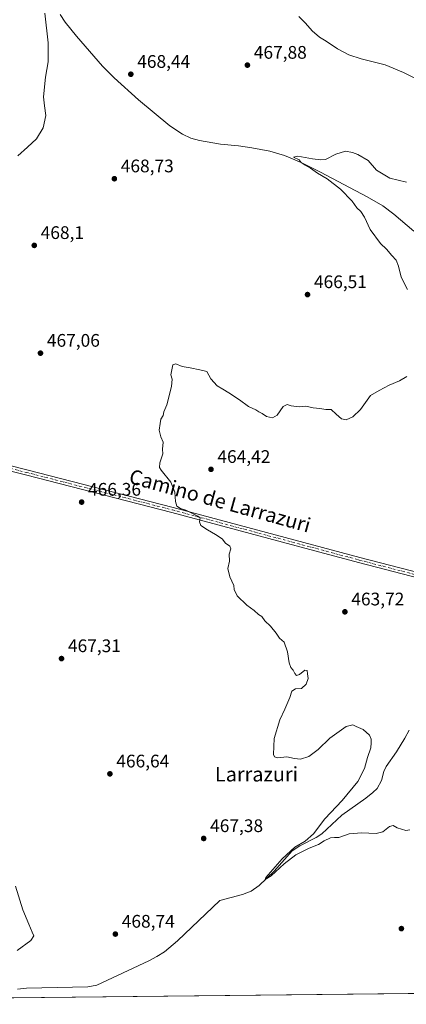
# Model space of a CAD drawing. Units: metres. Extents: x 573362 to 576800, y 4726505 to 4728858.
# Drawn here: x 573718 to 573930, y 4726508 to 4727049 of the extents above; entities that cross this region are included whole.
import ezdxf
from ezdxf.enums import TextEntityAlignment as Align

# ---------------------------------------------------------------- set-up
doc = ezdxf.new("R2010")
doc.units = ezdxf.units.M
doc.header["$MEASUREMENT"] = 0
doc.linetypes.add('DGN Style 4', pattern=[2.6384748266838614, 1.318413404963828, -0.6592067024819142, 0.001648016756204785, -0.6592067024819142])
for name, color, linetype, lineweight in [('Camino Cxs', 7, 'Continuous', 0), ('Camino eje', 30, 'DGN Style 4', 13), ('Comarca CxS', 21, 'Continuous', 0), ('Comunidad Autónoma CxS', 142, 'Continuous', 0), ('Corriente natural lineal', 142, 'Continuous', 13), ('Cultivos herbáceos CxS', 92, 'Continuous', 0), ('Cultivos leñosos CxS', 92, 'Continuous', 0), ('Curva de nivel normal', 30, 'Continuous', 0), ('Municipio CxS', 4, 'Continuous', 0), ('Provincia CxS', 1, 'Continuous', 0), ('Punto de cota en terreno', 7, 'Continuous', 0), ('Rótulo de punto de cota en terreno', 7, 'Continuous', 0), ('Texto cartográfico', 7, 'Continuous', 0)]:
    doc.layers.add(name, color=color, linetype=linetype, lineweight=lineweight)
doc.styles.add('Style-Arial', font='txt')

# ---------------------------------------------------------------- blocks, each defined once
blk = doc.blocks.new('*U19')
at = {"layer": 'Cultivos herbáceos CxS', "color": 92, "linetype": 'Continuous', "lineweight": 0}
blk.add_polyline3d([(575112.0453000005, 4726526.3005, 474.5991000000067), (573459.7214000003, 4726508.375200001, 482.3997999999993), (573436.7587000001, 4726515.426899999, 483.107600000003), (573434.6769000003, 4726530.006800001, 481.6500999999989), (573433.4003, 4726538.954299999, 480.8751000000047), (573401.2002999998, 4726529.5812, 486.1782999999996), (573386.0958000004, 4726538.175100001, 486.1937999999937), (573379.9490999999, 4727118.331599999, 485.9511000000057), (573411.8119000001, 4727102.493899999, 485.063599999994), (573479.0875000004, 4727054.5275, 478.3901000000042), (573495.4307000004, 4727068.146199999, 479.6661000000022), (573547.1809, 4727083.125700001, 479.3470999999991), (573575.7807, 4727092.658299999, 478.3092999999935), (573548.5438000001, 4727129.428900001, 482.4864999999991), (573532.4765, 4727149.7161, 487.0280000000057), (573509.9759000001, 4727185.038100001, 492.853099999993), (573494.0713000001, 4727183.9035, 496.5014999999985), (573481.8145000003, 4727213.864499999, 496.1116999999941), (573465.4737, 4727250.6351, 493.4627999999939), (573426.7692999998, 4727283.886299999, 494.6754999999976), (573377.8717999998, 4727314.3972, 496.1760999999969), (573361.9100000003, 4728820.930000001, 548.392399999997), (575395.1449999996, 4728843.001300001, 473.0806000000011)], dxfattribs=at)
blk = doc.blocks.new('5PATER')
at = {"layer": 'Cultivos leñosos CxS', "linetype": 'Continuous', "lineweight": 0}
h = blk.add_hatch(color=51, dxfattribs=at)
edge = h.paths.add_edge_path()
edge.add_ellipse((0, 0), major_axis=(-0.1095731443231308, -0.1110710700762829), ratio=0.9994222409660322, start_angle=0, end_angle=360)

msp = doc.modelspace()

# ---------------------------------------------------------------- linework, layer by layer
at = {"layer": 'Camino Cxs', "color": 7, "linetype": 'Continuous', "lineweight": 0}
for points in [[(573473.1501000002, 4726986.9901, 476.5657999999967), (573476.1601, 4726984.370100001, 476.2045000000071), (573494.6501000002, 4726980.170100001, 475.1392999999953), (573521.1001000004, 4726975.350099999, 473.9008000000031), (573537.0900999998, 4726971.370100001, 473.3775000000023), (573546.8901000004, 4726965.550100001, 473.1088000000018), (573560.0301000001, 4726952.800100001, 472.5764999999956), (573593.2401000002, 4726913.4901, 470.9826999999932), (573625.1901000004, 4726874.9101, 469.6239999999962), (573670.0800999999, 4726820.590100001, 468.4305000000023), (573678.4001000002, 4726813.7501, 468.2318999999989), (573688.1700999998, 4726809.920100001, 467.9795000000013), (573721.6501000002, 4726801.470100001, 466.8377000000037), (573802.1101000002, 4726780.8101, 465.2835999999952), (573904.8400999998, 4726753.270099999, 463.2084000000032), (573943.8201000001, 4726743.170100001, 463.0253999999986)], [(573942.9901000002, 4726740.380100001, 462.9317000000011), (573904.1001000004, 4726750.460100001, 463.226800000004), (573880.1101000002, 4726756.890100001, 463.5724999999948), (573801.3800999997, 4726778.0001, 465.4437999999937), (573720.9401000004, 4726798.6601, 466.8901000000042), (573687.2801000001, 4726807.1501, 467.8947000000044), (573676.9101, 4726811.220100001, 468.1803999999975), (573668.0301000001, 4726818.530099999, 468.4021000000066), (573622.9600999998, 4726873.0601, 469.7125999999989), (573591.0100999996, 4726911.630100001, 471.376099999994), (573557.9101, 4726950.8201, 472.6548000000039), (573545.1101000002, 4726963.220100001, 473.2335000000021), (573535.9801000003, 4726968.6501, 473.4851999999955), (573520.4901000002, 4726972.5101, 474.0859000000055), (573494.0601000004, 4726977.3301, 475.0488999999943), (573475.7401000002, 4726979.799699999, 476.2078000000038), (573465.4023000002, 4726981.041300001, 476.7728999999963)], [(573688.1700999998, 4726809.920100001, 467.9795000000013), (573721.6501000002, 4726801.470100001, 466.8377000000037), (573802.1101000002, 4726780.8101, 465.2835999999952), (573904.8400999998, 4726753.270099999, 463.2084000000032), (573943.8201000001, 4726743.170100001, 463.0253999999986)], [(573942.9901000002, 4726740.380100001, 462.9317000000011), (573904.1001000004, 4726750.460100001, 463.226800000004), (573880.1101000002, 4726756.890100001, 463.5724999999948), (573801.3800999997, 4726778.0001, 465.4437999999937), (573720.9401000004, 4726798.6601, 466.8901000000042), (573687.2801000001, 4726807.1501, 467.8947000000044)]]:
    msp.add_polyline3d(points, dxfattribs=at)
at = {"layer": 'Camino eje', "color": 30, "linetype": 'DGN Style 4', "lineweight": 13}
msp.add_polyline3d([(573704.5551000005, 4726804.290100001, 467.3395000000019), (573721.2950999998, 4726800.065099999, 466.8668999999937), (573761.5251000002, 4726789.735099999, 466.2210000000051), (573801.7451, 4726779.405099999, 465.3635000000068), (573904.4700999996, 4726751.8651, 463.2314999999944), (573943.4051000001, 4726741.7751, 463.0323999999965)], dxfattribs=at)
at = {"layer": 'Comarca CxS', "color": 21, "linetype": 'Continuous', "lineweight": 0, "flags": 128}
msp.add_lwpolyline([(573629.6301424769, 4726510.21845961), (573386.4200005551, 4726507.579982698), (573377.2373322084, 4727374.276262483), (573376.8965617314, 4727406.439517682), (573376.3480711881, 4727458.20820797), (573366.2045999995, 4728415.5863), (573366.0951000005, 4728425.923599999), (573361.9100005542, 4728820.929982672), (573423.2672249402, 4728821.596044978), (573428.6697711461, 4728821.654711891), (573607.8157938571, 4728823.599338889), (574549.6557210141, 4728833.823198318), (575986.9075999986, 4728849.425), (576033.5434470988, 4728849.931124032), (576774.1000005802, 4728857.969982676), (576781.1932217265, 4728218.983453353), (576781.3057000011, 4728208.853200001), (576781.5507999996, 4728186.7729), (576794.6302181671, 4727008.523559087), (576795.820761879, 4726901.274485811), (576799.7800005801, 4726544.609982697), (576588.9125216648, 4726542.322376719), (575930.7111887308, 4726535.181847926), (574165.952670299, 4726516.036780328)], close=True, dxfattribs=at)
at = {"layer": 'Comunidad Autónoma CxS', "color": 142, "linetype": 'Continuous', "lineweight": 0, "flags": 128}
msp.add_lwpolyline([(573629.6301424769, 4726510.21845961), (573386.4200005551, 4726507.579982698), (573377.2373322084, 4727374.276262483), (573376.8965617314, 4727406.439517682), (573376.3480711881, 4727458.20820797), (573366.2045999995, 4728415.5863), (573366.0951000005, 4728425.923599999), (573361.9100005542, 4728820.929982672), (573423.2672249402, 4728821.596044978), (573428.6697711461, 4728821.654711891), (573607.8157938571, 4728823.599338889), (574549.6557210141, 4728833.823198318), (575986.9075999986, 4728849.425), (576033.5434470988, 4728849.931124032), (576774.1000005802, 4728857.969982676), (576781.1932217265, 4728218.983453353), (576781.3057000011, 4728208.853200001), (576781.5507999996, 4728186.7729), (576794.6302181671, 4727008.523559087), (576795.820761879, 4726901.274485811), (576799.7800005801, 4726544.609982697), (576588.9125216648, 4726542.322376719), (575930.7111887308, 4726535.181847926), (574165.952670299, 4726516.036780328)], close=True, dxfattribs=at)
at = {"layer": 'Corriente natural lineal', "color": 142, "linetype": 'Continuous', "lineweight": 13}
for points in [[(573739.9700999996, 4727051.9001, 469.5795000000071), (573742.7100999998, 4727047.720100001, 469.3705999999948), (573748.9501, 4727039.9001, 468.9940000000061), (573763.2401000002, 4727023.380100001, 468.5853000000062), (573769.6901000004, 4727016.970100001, 468.4385000000038), (573783.0000999998, 4727005.020099999, 467.8491000000067), (573800.2401000002, 4726990.6601, 467.210699999996), (573807.1901000004, 4726985.9801, 466.8932999999961), (573811.8000999996, 4726983.9001, 466.7403000000049), (573816.6001000004, 4726982.5001, 466.4896000000008), (573828.1401000004, 4726980.5701, 466.2062000000006), (573838.0800999999, 4726979.5801, 465.8460000000051), (573845.3800999997, 4726978.610099999, 465.6233999999968), (573855.2200999996, 4726976.780099999, 465.4198000000034), (573863.3701, 4726974.4001, 465.3251000000019), (573872.5701000001, 4726970.440099999, 465.1560000000027), (573883.1101000002, 4726965.140100001, 464.8852000000043), (573908.8101000004, 4726951.600099999, 464.3739999999962), (573917.4401000004, 4726946.5601, 464.1774000000005), (573923.5601000004, 4726942.130100001, 464.091499999995), (573934.4501, 4726932.690099999, 463.9713999999949)], [(573716.5201000003, 4726515.940099999, 468.3635999999969), (573721.5000999998, 4726516.390100001, 468.4266000000061), (573755.0800999999, 4726517.280099999, 467.9375), (573760.0401, 4726518.100099999, 467.7694999999949), (573788.7100999998, 4726531.5701, 467.3672999999981), (573793.1901000004, 4726533.860099999, 467.3371999999945), (573797.4301000005, 4726536.4901, 467.6450000000041), (573804.4801000003, 4726542.520099999, 467.5694999999978), (573827.7701000003, 4726564.690099999, 466.8475000000035), (573840.2701000003, 4726567.890100001, 466.0102999999945), (573844.9401000004, 4726569.710100001, 465.6576999999961), (573849.5000999998, 4726572.8201, 465.290599999993), (573857.6401000004, 4726580.8301, 465.1064000000042), (573867.6700999998, 4726591.940099999, 465.1405999999988), (573871.7600999996, 4726594.770099999, 465.1785999999993), (573880.7801000001, 4726599.280099999, 464.9756999999955), (573883.9501, 4726601.4001, 464.8617999999988), (573894.9700999996, 4726611.590100001, 464.6597000000039), (573908.0500999996, 4726620.9301, 464.5816999999952), (573912.0201000003, 4726623.960100001, 464.4918999999937), (573914.4401000004, 4726626.2601, 464.4382999999943), (573916.7001, 4726630.6601, 464.3552999999956), (573918.0301000001, 4726635.590100001, 464.321299999996), (573919.2301000003, 4726638.280099999, 464.3016000000061), (573924.9700999996, 4726646.460100001, 464.0341999999946), (573929.6001000004, 4726653.9001, 463.8628999999929), (573931.9901000002, 4726658.300100001, 463.7880000000005)]]:
    msp.add_polyline3d(points, dxfattribs=at)
at = {"layer": 'Cultivos herbáceos CxS', "color": 92, "linetype": 'Continuous', "lineweight": 0, "extrusion": (0.0263229960889462, 0.0002855692036615106, 0.9996534491148076), "elevation": 16927.155860308, "flags": 128}
msp.add_lwpolyline([(4720009.35753784, -625183.2462421712), (4720009.35753784, -624470.0487318708)], dxfattribs=at)
at = {"layer": 'Curva de nivel normal', "color": 30, "linetype": 'Continuous', "lineweight": 0, "flags": 128}
for points, elevation in [([(573716.6900000004, 4726974.190099999), (573722.0199999996, 4726978.9001), (573726.9299999997, 4726983.4001), (573730.6699999999, 4726989.5001), (573732.1200000001, 4726996.3301), (573731.2699999996, 4727001.550100001), (573730.8300000001, 4727006.620100001), (573731.8399999999, 4727017.390100001), (573733.3600000005, 4727025.8301), (573733.3899999997, 4727036.290100001), (573731.5499999998, 4727052.520099999)], 470), ([(573871.2000000002, 4727050.7601), (573874.9199999999, 4727047.140100001), (573878.6500000004, 4727042.870100001), (573882.5499999998, 4727039.440099999), (573886.2999999998, 4727037.190099999), (573892.4600000001, 4727033.020099999), (573898.7000000002, 4727029.610099999), (573905.5099999999, 4727027.4101), (573918.75, 4727024.110099999), (573928.8600000005, 4727019.920100001), (573938.0199999996, 4727015.380100001)], 470), ([(573931.1100000005, 4726900.700099999), (573927.54, 4726907.450099999), (573926.0199999996, 4726913.540100001), (573924.7999999998, 4726916.8101), (573922.4500000002, 4726919.300100001), (573919.4400000004, 4726922.870100001), (573916.2000000002, 4726925.870100001), (573910.5599999996, 4726933.640100001), (573907.3200000003, 4726940.5001), (573905.3600000005, 4726943.620100001), (573903.2400000002, 4726945.600099999), (573900.5199999996, 4726949.130100001), (573894.1799999997, 4726955.880100001), (573886.8700000001, 4726961.460100001), (573881.5099999999, 4726964.6801), (573877.6500000004, 4726967.440099999), (573874.7100000001, 4726968.940099999), (573872.6299999999, 4726970.530099999), (573871.3799999999, 4726971.940099999), (573868.3700000001, 4726973.390100001), (573870.7199999997, 4726973.880100001), (573878.7400000002, 4726972.5001), (573883.3700000001, 4726971.9301), (573885.9800000004, 4726972.0801), (573891.5800000001, 4726974.9801), (573896.8499999996, 4726976.780099999), (573900.7800000003, 4726975.9801), (573903.7999999998, 4726974.940099999), (573909.3399999999, 4726971.5801), (573914.0499999998, 4726966.3201), (573921.3899999997, 4726961.940099999), (573930.4699999997, 4726959.640100001)], 465), ([(573932.2699999996, 4726603.5601), (573930.1900000004, 4726603.130100001), (573925.4000000004, 4726604.700099999), (573923.0800000001, 4726605.9001), (573921.1699999999, 4726605.360099999), (573917.5, 4726602.5101), (573913.7199999997, 4726601.440099999), (573905.7199999997, 4726601.950099999), (573898.9299999997, 4726601.2401), (573893.2400000002, 4726599.2401), (573890.9400000004, 4726599.220100001), (573888.7300000004, 4726599.040100001), (573885.2800000003, 4726597.470100001), (573882.04, 4726595.460100001), (573876.9900000002, 4726593.470100001), (573869.5599999996, 4726589.780099999), (573863.0999999996, 4726584.7601), (573856.0099999999, 4726578.1601), (573852.8099999996, 4726576.210100001), (573853.1299999999, 4726577.290100001), (573862.0099999999, 4726587.6601), (573869.0899999999, 4726593.960100001), (573874.7300000004, 4726597.200099999), (573879.3600000005, 4726601.300100001), (573885.5999999996, 4726609.5001), (573895.0199999996, 4726619.610099999), (573903.79, 4726630.0701), (573907.3200000003, 4726637.270099999), (573909.1200000001, 4726643.340100001), (573910.9600000001, 4726648.6501), (573911.0599999996, 4726651.270099999), (573911.1100000005, 4726653.450099999), (573910.1500000004, 4726655.6501), (573906.6500000004, 4726658.6501), (573902.7800000003, 4726660.420100001), (573900.9100000003, 4726661.340100001), (573897.3799999999, 4726660.3101), (573888.2300000004, 4726653.840100001), (573881.9800000004, 4726647.700099999), (573876.6900000004, 4726643.8101), (573872.1799999997, 4726642.4101), (573868.8600000005, 4726642.7301), (573864.7300000004, 4726643.640100001), (573859.7300000004, 4726643.100099999), (573857.8499999996, 4726643.630100001), (573857.3899999997, 4726644.9101), (573857.7100000001, 4726653.6601), (573860.7400000002, 4726664.0001), (573863.6100000005, 4726669.940099999), (573866.2400000002, 4726676.220100001), (573867.3399999999, 4726679.7301), (573869.3899999997, 4726681.0001), (573872.7800000003, 4726681.2601), (573875.2100000001, 4726683.700099999), (573876.2999999998, 4726686.780099999), (573875.9699999997, 4726689.2601), (573875.7699999996, 4726691.140100001), (573874.54, 4726691.4001), (573871.5599999996, 4726688.920100001), (573870.04, 4726688.460100001), (573869.0999999996, 4726689.4901), (573868.1799999997, 4726691.2501), (573866.79, 4726692.840100001), (573866, 4726695.270099999), (573865.0599999996, 4726701.3301), (573863.1100000005, 4726706.720100001), (573860.6399999997, 4726708.920100001), (573858.7699999996, 4726711.700099999), (573855.5999999996, 4726715.540100001), (573852.5700000003, 4726718.5101), (573850.9199999999, 4726720.880100001), (573849.0599999996, 4726721.920100001), (573846.7300000004, 4726724.0601), (573842.6200000001, 4726727.0601), (573837.2599999999, 4726732.280099999), (573835.6399999997, 4726735.6501), (573835.54, 4726737.800100001), (573833.3799999999, 4726742.630100001), (573832.1399999997, 4726747.200099999), (573833.0199999996, 4726751.3201), (573833.0099999999, 4726755.1601), (573833.7699999996, 4726758.0101), (573833.2000000002, 4726759.420100001), (573830.9500000002, 4726761.120100001), (573829.0300000003, 4726763.620100001), (573825.3399999999, 4726765.8301), (573821.04, 4726768.550100001), (573817.2999999998, 4726770.780099999), (573816.6699999999, 4726772.9301), (573816.9299999997, 4726775.130100001), (573815.7699999996, 4726776.020099999), (573808.9900000002, 4726779.360099999), (573806.1299999999, 4726780.2301), (573804.1799999997, 4726781.460100001), (573803.4100000003, 4726784.0101), (573803.0099999999, 4726789.220100001), (573800.79, 4726794.710100001), (573795.4600000001, 4726801.380100001), (573794.5999999996, 4726802.840100001), (573794.7199999997, 4726805.300100001), (573796.3799999999, 4726810.290100001), (573796.2100000001, 4726812.7601), (573796.6299999999, 4726816.7601), (573795.2599999999, 4726819.640100001), (573794.3799999999, 4726823.3101), (573794.8700000001, 4726826.9801), (573795.2999999998, 4726829.3101), (573796.6299999999, 4726831.3101), (573796.9600000001, 4726833.3101), (573798.6200000001, 4726837.3101), (573801.2100000001, 4726847.3101), (573801.5199999996, 4726851.3101), (573800.8499999996, 4726853.640100001), (573801.9800000004, 4726859.140100001), (573803.5199999996, 4726859.690099999), (573807.0700000003, 4726858.2401), (573811.4000000004, 4726857.610099999), (573816.7300000004, 4726856.5001), (573820.6299999999, 4726855.530099999), (573822.8899999997, 4726851.5001), (573826.2400000002, 4726847.7501), (573829.4800000004, 4726845.850099999), (573832.6799999997, 4726843.7401), (573838.5899999999, 4726840.050100001), (573843.5199999996, 4726836.2401), (573847.5499999998, 4726834.470100001), (573849.25, 4726833.4101), (573851.0599999996, 4726832.5001), (573853.3899999997, 4726830.860099999), (573856.7300000004, 4726830.140100001), (573859.3600000005, 4726831.620100001), (573862.6100000005, 4726836.2301), (573864.9000000004, 4726837.3201), (573866.9600000001, 4726836.5801), (573871.3499999996, 4726836.200099999), (573875.1600000003, 4726836.520099999), (573879.0599999996, 4726835.5801), (573882.9000000004, 4726835.1501), (573886.0700000003, 4726834.6601), (573889, 4726834.5801), (573891.7999999998, 4726832.050100001), (573894.7599999999, 4726829.5701), (573897.3700000001, 4726829.040100001), (573900.9800000004, 4726830.670100001), (573905.1200000001, 4726834.6501), (573910.6500000004, 4726842.4101), (573915.3799999999, 4726845.170100001), (573921.0499999998, 4726848.100099999), (573926.7199999997, 4726850.390100001), (573930.7199999997, 4726852.8101)], 465), ([(573716.2800000003, 4726537.0801), (573723.8700000001, 4726542.620100001), (573725.4900000002, 4726545.2601), (573724.5199999996, 4726547.3301), (573722.7400000002, 4726551.6801), (573719.3499999996, 4726559.620100001), (573715.3099999996, 4726572.5801)], 470)]:
    msp.add_lwpolyline(points, dxfattribs=dict(at, elevation=elevation))
at = {"layer": 'Municipio CxS', "color": 4, "linetype": 'Continuous', "lineweight": 0, "flags": 128}
msp.add_lwpolyline([(574165.952670299, 4726516.036780328), (573629.6301424769, 4726510.21845961), (573386.4200005551, 4726507.579982698), (573377.2373322084, 4727374.276262483)], dxfattribs=at)
at = {"layer": 'Provincia CxS', "color": 1, "linetype": 'Continuous', "lineweight": 0, "flags": 128}
msp.add_lwpolyline([(573629.6301424769, 4726510.21845961), (573386.4200005551, 4726507.579982698), (573377.2373322084, 4727374.276262483), (573376.8965617314, 4727406.439517682), (573376.3480711881, 4727458.20820797), (573366.2045999995, 4728415.5863), (573366.0951000005, 4728425.923599999), (573361.9100005542, 4728820.929982672), (573423.2672249402, 4728821.596044978), (573428.6697711461, 4728821.654711891), (573607.8157938571, 4728823.599338889), (574549.6557210141, 4728833.823198318), (575986.9075999986, 4728849.425), (576033.5434470988, 4728849.931124032), (576774.1000005802, 4728857.969982676), (576781.1932217265, 4728218.983453353), (576781.3057000011, 4728208.853200001), (576781.5507999996, 4728186.7729), (576794.6302181671, 4727008.523559087), (576795.820761879, 4726901.274485811), (576799.7800005801, 4726544.609982697), (576588.9125216648, 4726542.322376719), (575930.7111887308, 4726535.181847926), (574165.952670299, 4726516.036780328)], close=True, dxfattribs=at)

# ---------------------------------------------------------------- block references
at = {"layer": 'Cultivos herbáceos CxS', "color": 92, "linetype": 'Continuous', "lineweight": 0}
msp.add_blockref('*U19', (0, 0), dxfattribs=at)
at = {"layer": 'Punto de cota en terreno', "color": 7, "linetype": 'Continuous', "lineweight": 0, "xscale": 10, "yscale": 10, "zscale": 10}
for p in [(573842.9600000001, 4727024.01, 467.8800000000047), (573778.8099999996, 4727019, 468.4400000000023), (573769.75, 4726961.550000001, 468.7299999999959), (573725.6799999997, 4726924.890000001, 468.1000000000058), (573876.04, 4726897.859999999, 466.5099999999948), (573729.0999999996, 4726865.630000001, 467.0599999999977), (573822.9199999999, 4726801.75, 464.4199999999983), (573751.7400000002, 4726783.730000001, 466.3600000000006), (573896.6100000005, 4726723.4, 463.7200000000012), (573740.6799999997, 4726697.699999999, 467.3099999999977), (573767.2999999998, 4726634.300000001, 466.6399999999995), (573818.9000000004, 4726598.76, 467.3800000000047), (573927.6799999997, 4726549.210000001, 465.9799999999959), (573770.2999999998, 4726546.199999999, 468.7400000000052)]:
    msp.add_blockref('5PATER', p, dxfattribs=at)

# ---------------------------------------------------------------- texts
at = {"layer": 'Rótulo de punto de cota en terreno', "color": 7, "linetype": 'Continuous', "lineweight": 0, "style": 'Style-Arial'}
for s, p in [('467,88', (573846.4878000002, 4727027.537799999)), ('468,44', (573782.3378, 4727022.527799999)), ('468,73', (573773.2778000003, 4726965.0778)), ('468,1', (573729.2078, 4726928.4178)), ('466,51', (573879.5678000003, 4726901.387800001)), ('467,06', (573732.6277999999, 4726869.1578)), ('464,42', (573826.4478000002, 4726805.277799999)), ('466,36', (573755.2677999996, 4726787.2578)), ('463,72', (573900.1377999998, 4726726.927800001)), ('467,31', (573744.2078, 4726701.227800001)), ('466,64', (573770.8278000001, 4726637.8278)), ('467,38', (573822.4277999997, 4726602.287799999)), ('468,74', (573773.8278000001, 4726549.727800001))]:
    msp.add_text(s, height=7.000000000000002, dxfattribs=at).set_placement(p)
at = {"layer": 'Texto cartográfico', "color": 7, "linetype": 'Continuous', "lineweight": 0, "style": 'Style-Arial'}
msp.add_text('Camino de Larrazuri', height=8, rotation=344.5197477875975, dxfattribs=at).set_placement((573827.9078196896, 4726784.477276548), align=Align.MIDDLE_CENTER)
msp.add_text('Larrazuri', height=8, dxfattribs=at).set_placement((573847.9766329272, 4726634.110149999), align=Align.MIDDLE_CENTER)

doc.saveas('drawing.dxf')
